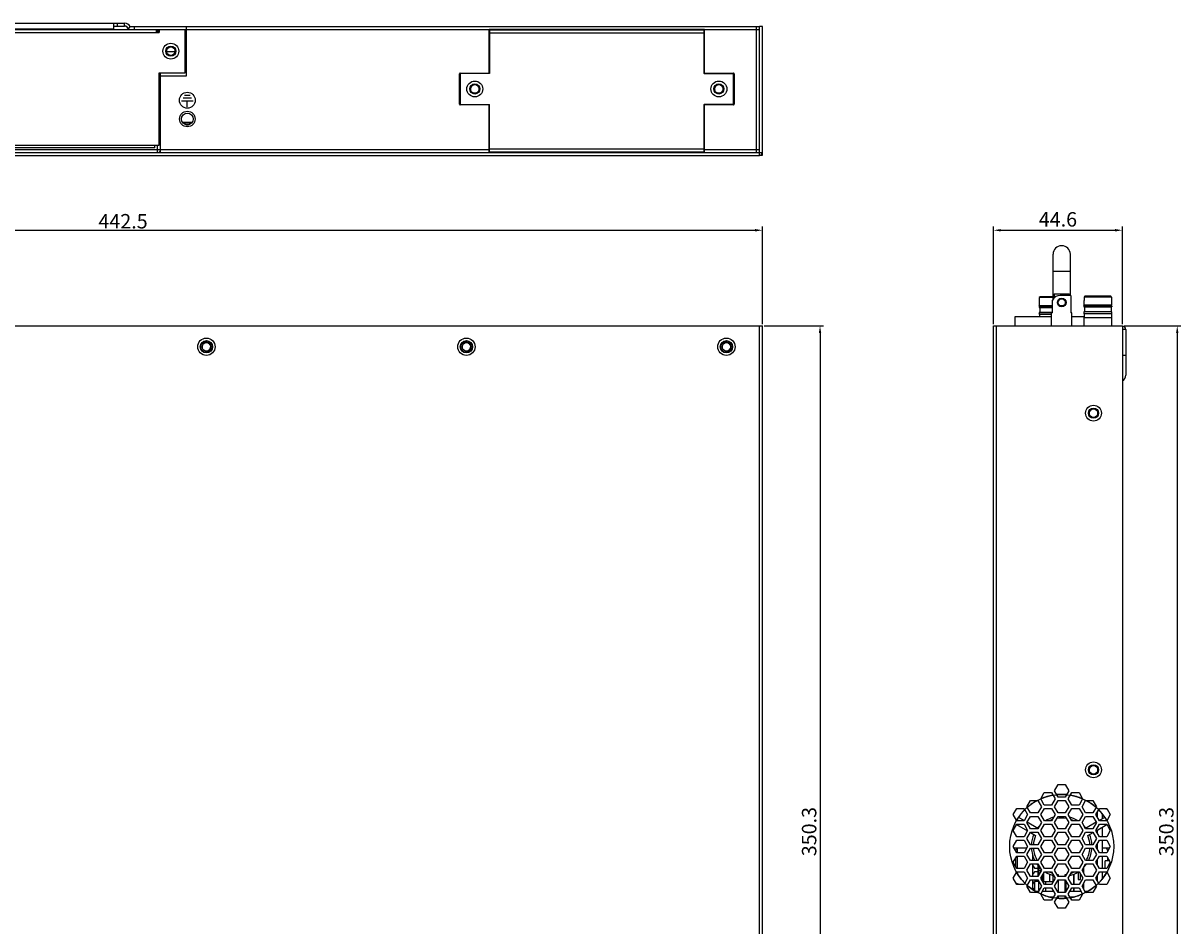
# Model space of a CAD drawing. Units: millimetres. Extents: x 7694 to 8407, y -16449 to -15794.
# Drawn here: x 8006 to 8407, y -16107 to -15794 of the extents above; entities that cross this region are included whole.
import ezdxf

# ---------------------------------------------------------------- set-up
doc = ezdxf.new("R2010")
doc.units = ezdxf.units.MM
doc.layers.add('摹荐', color=1, linetype='Continuous')
doc.styles.get("Standard").update_dxf_attribs({"font": 'txt.shx', "height": 5})
doc.dimstyles.new('摹荐急', dxfattribs={"dimtxt": 2.5, "dimasz": 2.5, "dimexe": 1.25, "dimexo": 0.625, "dimtad": 1, "dimdec": 1, "dimzin": 1, "dimdsep": 46, "dimtxsty": 'Standard', "dimcen": 0, "dimazin": 1, "dimtfac": 1, "dimtmove": 0, "dimatfit": 3, "dimfxl": 0, "dimarcsym": 0})

# ---------------------------------------------------------------- blocks, each defined once
blk = doc.blocks.new('*D61')
at = {"layer": 'Defpoints', "color": 0}
for p in [(8262.33, -15865.85), (7819.73, -15898.94), (8262.33, -15898.94)]:
    blk.add_point(p, dxfattribs=at)
at = {"layer": '摹荐', "color": 0, "lineweight": -2}
for p, q in [((7819.73, -15898.32), (7819.73, -15864.6)), ((8262.33, -15898.32), (8262.33, -15864.6)), ((7822.23, -15865.85), (8259.83, -15865.85))]:
    blk.add_line(p, q, dxfattribs=at)
at = {"layer": '摹荐', "color": 0}
for points in [[(7822.23, -15865.43), (7822.23, -15866.27), (7819.73, -15865.85)], [(8259.83, -15866.27), (8259.83, -15865.43), (8262.33, -15865.85)]]:
    blk.add_solid(points, dxfattribs=at)
at = {"layer": '摹荐', "color": 0, "insert": (8041.03, -15862.73), "char_height": 5, "attachment_point": 5}
blk.add_mtext('{\\Ftxt.shx;442.5}', dxfattribs=at)
blk = doc.blocks.new('*D62')
at = {"layer": 'Defpoints', "color": 0}
for p in [(8262.33, -15898.94), (8261.28, -16249.19), (8282.28, -16249.19)]:
    blk.add_point(p, dxfattribs=at)
at = {"layer": '摹荐', "color": 0, "lineweight": -2}
for p, q in [((8262.96, -15898.94), (8283.53, -15898.94)), ((8282.28, -15901.44), (8282.28, -16246.69)), ((8261.91, -16249.19), (8283.53, -16249.19))]:
    blk.add_line(p, q, dxfattribs=at)
at = {"layer": '摹荐', "color": 0}
for points in [[(8282.7, -15901.44), (8281.87, -15901.44), (8282.28, -15898.94)], [(8281.87, -16246.69), (8282.7, -16246.69), (8282.28, -16249.19)]]:
    blk.add_solid(points, dxfattribs=at)
at = {"layer": '摹荐', "color": 0, "insert": (8279.16, -16074.07), "char_height": 5, "attachment_point": 5, "rotation": 90}
blk.add_mtext('350.3', dxfattribs=at)
blk = doc.blocks.new('*D66')
at = {"layer": 'Defpoints', "color": 0}
for p in [(8386.93, -15865.85), (8342.33, -15898.94), (8386.93, -15898.94)]:
    blk.add_point(p, dxfattribs=at)
at = {"layer": '摹荐', "color": 0, "lineweight": -2}
for p, q in [((8342.33, -15898.32), (8342.33, -15864.6)), ((8386.93, -15898.32), (8386.93, -15864.6)), ((8344.83, -15865.85), (8384.43, -15865.85))]:
    blk.add_line(p, q, dxfattribs=at)
at = {"layer": '摹荐', "color": 0}
for points in [[(8344.83, -15865.43), (8344.83, -15866.27), (8342.33, -15865.85)], [(8384.43, -15866.27), (8384.43, -15865.43), (8386.93, -15865.85)]]:
    blk.add_solid(points, dxfattribs=at)
at = {"layer": '摹荐', "color": 0, "insert": (8364.63, -15862.73), "char_height": 5, "attachment_point": 5}
blk.add_mtext('44.6', dxfattribs=at)
blk = doc.blocks.new('*D67')
at = {"layer": 'Defpoints', "color": 0}
for p in [(8386.93, -15898.94), (8385.93, -16249.19), (8405.93, -16249.19)]:
    blk.add_point(p, dxfattribs=at)
at = {"layer": '摹荐', "color": 0, "lineweight": -2}
for p, q in [((8387.56, -15898.94), (8407.18, -15898.94)), ((8405.93, -15901.44), (8405.93, -16246.69)), ((8386.56, -16249.19), (8407.18, -16249.19))]:
    blk.add_line(p, q, dxfattribs=at)
at = {"layer": '摹荐', "color": 0}
for points in [[(8406.35, -15901.44), (8405.51, -15901.44), (8405.93, -15898.94)], [(8405.51, -16246.69), (8406.35, -16246.69), (8405.93, -16249.19)]]:
    blk.add_solid(points, dxfattribs=at)
at = {"layer": '摹荐', "color": 0, "insert": (8402.8, -16074.07), "char_height": 5, "attachment_point": 5, "rotation": 90}
blk.add_mtext('350.3', dxfattribs=at)

msp = doc.modelspace()

# ---------------------------------------------------------------- linework, layer by layer
at = {"linetype": 'Continuous'}
for p, q in [((7843.98, -15794.14), (8041.58, -15794.14)), ((7847.78, -15796.14), (8037.78, -15796.14)), ((7949.68, -15796.34), (8062.98, -15796.34)), ((8034.78, -15796.14), (8034.78, -15796.34)), ((8037.78, -15794.14), (8037.78, -15796.14)), ((8037.78, -15795.14), (8038.98, -15795.14)), ((8038.98, -15794.14), (8038.98, -15795.14)), ((8038.98, -15795.14), (8041.58, -15795.14)), ((8041.58, -15795.14), (8041.58, -15794.14)), ((8042.78, -15796.34), (8043.54, -15795.34)), ((8043.54, -15795.34), (8261.28, -15795.34)), ((8044.98, -15796.34), (8044.98, -15795.34)), ((8052.48, -15796.34), (8052.48, -15797.34)), ((8052.98, -15796.34), (8052.98, -15797.34)), ((8053.48, -15796.34), (8053.48, -15797.34)), ((8062.48, -15811.34), (8062.48, -15796.34)), ((8062.98, -15812.34), (8062.98, -15795.34)), ((8062.98, -15796.34), (8167.78, -15796.34)), ((8242.28, -15796.34), (8167.78, -15796.34)), ((8167.78, -15811.64), (8167.78, -15796.34)), ((8167.93, -15796.49), (8242.13, -15796.49)), ((8167.93, -15796.49), (8167.93, -15811.59)), ((8177.83, -15796.34), (8177.83, -15796.49)), ((8183.23, -15796.34), (8183.23, -15796.49)), ((8227.33, -15796.34), (8227.33, -15796.49)), ((8232.73, -15796.34), (8232.73, -15796.49)), ((8240.28, -15796.49), (8240.28, -15796.34)), ((8242.13, -15811.59), (8242.13, -15796.49)), ((8242.28, -15796.34), (8261.28, -15796.34)), ((8242.28, -15811.64), (8242.28, -15796.34)), ((8260.28, -15838.94), (8260.28, -15795.34)), ((8262.33, -15795.34), (8261.33, -15795.34)), ((8261.33, -15839.94), (8261.33, -15795.34)), ((8262.33, -15838.94), (8262.33, -15795.34)), ((7950.88, -15797.34), (8053.48, -15797.34)), ((8062.48, -15797.34), (8062.98, -15797.34)), ((8167.85, -15799.33), (8167.93, -15799.33)), ((8167.93, -15797.49), (8242.13, -15797.49)), ((8242.13, -15799.34), (8242.28, -15799.34)), ((8056.08, -15803.94), (8059.08, -15803.94)), ((8167.93, -15802.34), (8167.78, -15802.34)), ((8167.93, -15803.94), (8167.78, -15803.94)), ((8167.93, -15801.33), (8167.9, -15801.33)), ((8167.9, -15802.34), (8167.9, -15801.33)), ((8167.9, -15807.83), (8167.9, -15803.94)), ((8167.9, -15807.83), (8167.93, -15807.83)), ((8053.48, -15836.34), (8053.48, -15811.34)), ((8053.48, -15811.34), (8062.48, -15811.34)), ((8053.98, -15838.94), (8053.98, -15811.34)), ((8053.98, -15812.34), (8062.98, -15812.34)), ((8157.53, -15822.24), (8157.53, -15811.64)), ((8157.73, -15811.64), (8157.56, -15811.64)), ((8157.73, -15811.44), (8167.78, -15811.44)), ((8167.93, -15811.59), (8157.73, -15811.59)), ((8157.73, -15811.59), (8157.73, -15822.42)), ((8167.78, -15810.68), (8167.93, -15810.68)), ((8242.13, -15811.59), (8252.33, -15811.59)), ((8242.28, -15811.44), (8252.33, -15811.44)), ((8252.33, -15822.29), (8252.33, -15811.47)), ((8252.53, -15811.64), (8252.53, -15822.24)), ((8064.68, -15820.14), (8061.88, -15820.14)), ((8064.28, -15819.14), (8062.28, -15819.14)), ((8065.28, -15821.14), (8061.28, -15821.14)), ((8063.28, -15823.14), (8063.28, -15821.14)), ((8157.73, -15822.29), (8167.93, -15822.29)), ((8167.78, -15822.44), (8157.73, -15822.44)), ((8167.78, -15838.94), (8167.78, -15822.24)), ((8167.93, -15838.79), (8167.93, -15822.29)), ((8252.33, -15822.29), (8242.13, -15822.29)), ((8242.13, -15838.79), (8242.13, -15822.29)), ((8242.28, -15838.94), (8242.28, -15822.24)), ((8252.33, -15822.44), (8242.28, -15822.44)), ((8252.33, -15822.24), (8252.51, -15822.24)), ((8061.58, -15828.48), (8064.98, -15828.48)), ((8167.78, -15828.48), (8167.93, -15828.48)), ((8064.79, -15828.73), (8061.78, -15828.73)), ((8062.92, -15829.36), (8063.64, -15829.36)), ((8064.25, -15828.8), (8064.25, -15828.73)), ((8167.93, -15828.73), (8167.78, -15828.73)), ((8167.78, -15829.27), (8167.93, -15829.27)), ((8167.93, -15829.33), (8167.78, -15829.33)), ((8167.93, -15829.56), (8167.78, -15829.56)), ((8167.78, -15829.73), (8167.93, -15829.73)), ((8167.78, -15830.36), (8167.93, -15830.36)), ((7950.88, -15836.34), (8053.48, -15836.34)), ((8051.98, -15837.34), (8051.98, -15836.34)), ((8052.98, -15838.94), (8052.98, -15836.34)), ((8242.13, -15833.34), (8242.28, -15833.34)), ((8242.13, -15836.34), (8242.28, -15836.34)), ((7819.73, -15838.94), (8262.33, -15838.94)), ((7820.73, -15839.94), (8261.33, -15839.94)), ((7837.28, -15837.94), (8167.78, -15837.94)), ((8051.98, -15837.34), (7950.88, -15837.34)), ((8167.93, -15837.74), (8167.78, -15837.74)), ((8167.93, -15838.74), (8167.78, -15838.74)), ((8242.13, -15837.79), (8167.93, -15837.79)), ((8242.13, -15838.79), (8167.93, -15838.79)), ((8242.28, -15837.74), (8242.13, -15837.74)), ((8242.28, -15838.74), (8242.13, -15838.74)), ((8242.28, -15837.94), (8261.28, -15837.94)), ((8262.28, -15839.94), (8261.33, -15839.94)), ((8262.28, -15839.2), (8262.28, -15839.94)), ((8362.93, -15889.75), (8362.93, -15874.19)), ((8368.93, -15888.39), (8368.93, -15874.19)), ((8368.93, -15880.19), (8362.93, -15880.19)), ((8363.33, -15887.89), (8363.33, -15889.25)), ((8363.33, -15887.89), (8368.53, -15887.89)), ((8369.09, -15888.39), (8365.43, -15888.39)), ((8368.53, -15888.39), (8368.53, -15887.89)), ((8369.09, -15888.39), (8369.09, -15894.49)), ((8373.96, -15888.69), (8373.66, -15888.99)), ((8382.9, -15888.69), (8373.96, -15888.69)), ((8383.21, -15888.99), (8382.9, -15888.69)), ((8358.12, -15892.26), (8358.12, -15892.57)), ((8362.77, -15892.26), (8358.12, -15892.26)), ((8358.12, -15892.57), (8362.77, -15892.57)), ((8358.13, -15890.39), (8358.13, -15891.89)), ((8358.16, -15890.39), (8358.13, -15890.39)), ((8358.34, -15892.26), (8358.13, -15891.89)), ((8358.13, -15891.89), (8362.77, -15891.89)), ((8358.46, -15888.89), (8358.16, -15889.19)), ((8358.16, -15889.19), (8358.16, -15890.39)), ((8362.93, -15889.19), (8358.16, -15889.19)), ((8358.34, -15892.57), (8358.34, -15894.29)), ((8362.93, -15888.89), (8358.46, -15888.89)), ((8362.77, -15894.49), (8362.77, -15890.01)), ((8365.22, -15891.89), (8366.64, -15891.89)), ((8373.62, -15892.06), (8373.62, -15892.37)), ((8383.24, -15892.06), (8373.62, -15892.06)), ((8373.62, -15892.37), (8383.24, -15892.37)), ((8373.63, -15890.19), (8373.63, -15891.69)), ((8373.66, -15890.19), (8373.63, -15890.19)), ((8373.84, -15892.06), (8373.63, -15891.69)), ((8373.63, -15891.69), (8383.23, -15891.69)), ((8373.66, -15888.99), (8373.66, -15890.19)), ((8383.21, -15888.99), (8373.66, -15888.99)), ((8373.84, -15892.37), (8373.84, -15894.09)), ((8383.02, -15892.06), (8383.23, -15891.69)), ((8383.02, -15892.37), (8383.02, -15894.09)), ((8383.21, -15888.99), (8383.21, -15890.19)), ((8383.23, -15890.19), (8383.21, -15890.19)), ((8383.23, -15890.19), (8383.23, -15891.69)), ((8383.24, -15892.06), (8383.24, -15892.37)), ((8349.73, -15895.79), (8349.73, -15898.94)), ((8362.43, -15895.79), (8349.73, -15895.79)), ((8358.13, -15894.29), (8358.13, -15894.82)), ((8362.77, -15894.29), (8358.13, -15894.29)), ((8358.24, -15895.02), (8358.13, -15894.82)), ((8358.13, -15894.82), (8362.43, -15894.82)), ((8358.24, -15895.02), (8358.24, -15895.79)), ((8362.43, -15895.02), (8358.24, -15895.02)), ((8362.43, -15898.94), (8362.43, -15894.49)), ((8362.77, -15894.49), (8362.43, -15894.49)), ((8369.43, -15894.49), (8369.09, -15894.49)), ((8369.43, -15898.94), (8369.43, -15894.49)), ((8373.74, -15895.79), (8369.43, -15895.79)), ((8373.63, -15894.09), (8373.63, -15894.62)), ((8383.23, -15894.09), (8373.63, -15894.09)), ((8373.74, -15894.82), (8373.63, -15894.62)), ((8373.63, -15894.62), (8383.23, -15894.62)), ((8373.74, -15896.03), (8373.63, -15896.23)), ((8373.63, -15896.23), (8373.63, -15898.94)), ((8383.23, -15896.23), (8373.63, -15896.23)), ((8373.74, -15894.82), (8373.74, -15896.03)), ((8383.12, -15894.82), (8373.74, -15894.82)), ((8373.74, -15896.03), (8383.12, -15896.03)), ((8383.12, -15894.82), (8383.23, -15894.62)), ((8383.12, -15894.82), (8383.12, -15896.03)), ((8383.12, -15896.03), (8383.23, -15896.23)), ((8383.23, -15894.09), (8383.23, -15894.62)), ((8383.23, -15896.23), (8383.23, -15898.94)), ((7819.73, -15898.94), (8262.33, -15898.94)), ((8261.33, -16237.04), (8261.33, -15898.94)), ((8262.33, -16237.04), (8262.33, -15898.94)), ((8342.33, -16237.04), (8342.33, -15898.94)), ((8342.33, -15898.94), (8386.93, -15898.94)), ((8343.33, -16237.04), (8343.33, -15898.94)), ((8386.93, -15898.94), (8386.93, -16237.04)), ((8388.13, -15900.19), (8386.93, -15900.19)), ((8388.13, -15900.19), (8388.13, -15915.99)), ((8388.13, -15909.19), (8386.93, -15909.19)), ((8358.67, -16062.69), (8359.92, -16060.53)), ((8359.92, -16060.53), (8362.42, -16060.53)), ((8362.42, -16060.53), (8363.67, -16062.69)), ((8363.43, -16059.94), (8364.68, -16057.77)), ((8364.68, -16062.1), (8363.43, -16059.94)), ((8364.68, -16057.77), (8367.18, -16057.77)), ((8367.18, -16057.77), (8368.43, -16059.94)), ((8368.43, -16059.94), (8367.18, -16062.1)), ((8368.19, -16062.69), (8369.44, -16060.53)), ((8369.44, -16060.53), (8371.94, -16060.53)), ((8371.94, -16060.53), (8373.19, -16062.69)), ((8353.9, -16065.45), (8355.15, -16063.28)), ((8355.15, -16063.28), (8357.65, -16063.28)), ((8357.65, -16063.28), (8358.9, -16065.45)), ((8359.92, -16064.86), (8358.67, -16062.69)), ((8362.42, -16064.86), (8359.92, -16064.86)), ((8363.67, -16062.69), (8362.42, -16064.86)), ((8363.44, -16065.45), (8364.69, -16063.28)), ((8367.18, -16062.1), (8364.68, -16062.1)), ((8364.69, -16063.28), (8367.19, -16063.28)), ((8367.19, -16063.28), (8368.44, -16065.45)), ((8369.44, -16064.86), (8368.19, -16062.69)), ((8371.94, -16064.86), (8369.44, -16064.86)), ((8373.19, -16062.69), (8371.94, -16064.86)), ((8372.98, -16065.45), (8374.23, -16063.28)), ((8374.23, -16063.28), (8376.73, -16063.28)), ((8376.73, -16063.28), (8377.98, -16065.45)), ((8349.14, -16068.19), (8350.39, -16066.03)), ((8350.39, -16070.36), (8349.14, -16068.19)), ((8350.39, -16066.03), (8352.89, -16066.03)), ((8352.89, -16066.03), (8354.14, -16068.19)), ((8354.14, -16068.19), (8352.89, -16070.36)), ((8355.15, -16067.61), (8353.9, -16065.45)), ((8353.9, -16070.95), (8355.15, -16068.78)), ((8357.65, -16067.61), (8355.15, -16067.61)), ((8355.15, -16068.78), (8357.65, -16068.78)), ((8358.9, -16065.45), (8357.65, -16067.61)), ((8357.65, -16068.78), (8358.9, -16070.95)), ((8358.68, -16068.19), (8359.93, -16066.03)), ((8359.93, -16070.36), (8358.68, -16068.19)), ((8359.93, -16066.03), (8362.43, -16066.03)), ((8362.43, -16066.03), (8363.68, -16068.19)), ((8363.68, -16068.19), (8362.43, -16070.36)), ((8364.69, -16067.61), (8363.44, -16065.45)), ((8363.44, -16070.95), (8364.69, -16068.78)), ((8367.19, -16067.61), (8364.69, -16067.61)), ((8364.69, -16068.78), (8367.19, -16068.78)), ((8368.44, -16065.45), (8367.19, -16067.61)), ((8367.19, -16068.78), (8368.44, -16070.95)), ((8368.22, -16068.19), (8369.47, -16066.03)), ((8369.47, -16070.36), (8368.22, -16068.19)), ((8369.47, -16066.03), (8371.97, -16066.03)), ((8371.97, -16066.03), (8373.22, -16068.19)), ((8373.22, -16068.19), (8371.97, -16070.36)), ((8374.23, -16067.61), (8372.98, -16065.45)), ((8372.98, -16070.95), (8374.23, -16068.78)), ((8376.73, -16067.61), (8374.23, -16067.61)), ((8374.23, -16068.78), (8376.73, -16068.78)), ((8377.98, -16065.45), (8376.73, -16067.61)), ((8376.73, -16068.78), (8377.98, -16070.95)), ((8377.76, -16068.19), (8379.01, -16066.03)), ((8379.01, -16070.36), (8377.76, -16068.19)), ((8378.33, -16069.18), (8378.33, -16067.21)), ((8378.33, -16068.36), (8378.33, -16067.21)), ((8379.01, -16066.03), (8381.51, -16066.03)), ((8379.93, -16068.05), (8379.93, -16069.67)), ((8381.51, -16066.03), (8382.76, -16068.19)), ((8382.76, -16068.19), (8381.51, -16070.36)), ((8349.14, -16073.69), (8350.39, -16071.53)), ((8350.33, -16071.63), (8354.08, -16073.8)), ((8352.89, -16070.36), (8350.39, -16070.36)), ((8350.39, -16071.53), (8352.89, -16071.53)), ((8352.95, -16070.26), (8351.03, -16069.15)), ((8352.89, -16071.53), (8354.14, -16073.69)), ((8355.15, -16073.11), (8353.9, -16070.95)), ((8357.71, -16073.01), (8353.96, -16070.84)), ((8357.65, -16073.11), (8355.15, -16073.11)), ((8358.9, -16070.95), (8357.65, -16073.11)), ((8358.68, -16073.69), (8359.93, -16071.53)), ((8362.43, -16070.36), (8359.93, -16070.36)), ((8359.93, -16071.53), (8362.43, -16071.53)), ((8362.43, -16071.53), (8363.68, -16073.69)), ((8364.69, -16073.11), (8363.44, -16070.95)), ((8367.19, -16073.11), (8364.69, -16073.11)), ((8368.44, -16070.95), (8367.19, -16073.11)), ((8368.22, -16073.69), (8369.47, -16071.53)), ((8371.97, -16070.36), (8369.47, -16070.36)), ((8369.47, -16071.53), (8371.97, -16071.53)), ((8371.97, -16071.53), (8373.22, -16073.69)), ((8374.23, -16073.11), (8372.98, -16070.95)), ((8377.91, -16070.83), (8374.17, -16073)), ((8376.73, -16073.11), (8374.23, -16073.11)), ((8377.98, -16070.95), (8376.73, -16073.11)), ((8377.76, -16073.69), (8379.01, -16071.53)), ((8377.81, -16073.78), (8381.56, -16071.61)), ((8380.84, -16069.15), (8378.94, -16070.24)), ((8381.51, -16070.36), (8379.01, -16070.36)), ((8379.01, -16071.53), (8381.51, -16071.53)), ((8379.93, -16072.56), (8379.93, -16075.86)), ((8381.51, -16071.53), (8382.76, -16073.69)), ((8350.39, -16075.86), (8349.14, -16073.69)), ((8349.14, -16079.19), (8350.39, -16077.03)), ((8352.89, -16075.86), (8350.39, -16075.86)), ((8350.39, -16077.03), (8352.89, -16077.03)), ((8354.14, -16073.69), (8352.89, -16075.86)), ((8352.89, -16077.03), (8354.14, -16079.19)), ((8353.9, -16076.45), (8355.15, -16074.28)), ((8355.15, -16078.61), (8353.9, -16076.45)), ((8355.1, -16074.38), (8356.89, -16075.42)), ((8355.15, -16074.28), (8357.65, -16074.28)), ((8357.65, -16074.28), (8358.9, -16076.45)), ((8358.9, -16076.45), (8357.65, -16078.61)), ((8359.93, -16075.86), (8358.68, -16073.69)), ((8358.68, -16079.19), (8359.93, -16077.03)), ((8362.43, -16075.86), (8359.93, -16075.86)), ((8359.93, -16077.03), (8362.43, -16077.03)), ((8363.68, -16073.69), (8362.43, -16075.86)), ((8362.43, -16077.03), (8363.68, -16079.19)), ((8363.44, -16076.45), (8364.69, -16074.28)), ((8364.69, -16078.61), (8363.44, -16076.45)), ((8364.69, -16074.28), (8367.19, -16074.28)), ((8367.19, -16074.28), (8368.44, -16076.45)), ((8368.44, -16076.45), (8367.19, -16078.61)), ((8369.47, -16075.86), (8368.22, -16073.69)), ((8368.22, -16079.19), (8369.47, -16077.03)), ((8371.97, -16075.86), (8369.47, -16075.86)), ((8369.47, -16077.03), (8371.97, -16077.03)), ((8373.22, -16073.69), (8371.97, -16075.86)), ((8371.97, -16077.03), (8373.22, -16079.19)), ((8372.98, -16076.45), (8374.23, -16074.28)), ((8374.23, -16078.61), (8372.98, -16076.45)), ((8374.23, -16074.28), (8376.73, -16074.28)), ((8374.98, -16075.42), (8376.78, -16074.37)), ((8376.73, -16074.28), (8377.98, -16076.45)), ((8377.98, -16076.45), (8376.73, -16078.61)), ((8379.01, -16075.86), (8377.76, -16073.69)), ((8377.76, -16079.19), (8379.01, -16077.03)), ((8378.33, -16074.68), (8378.33, -16073.48)), ((8381.51, -16075.86), (8379.01, -16075.86)), ((8379.01, -16077.03), (8381.51, -16077.03)), ((8379.93, -16077.03), (8379.93, -16081.36)), ((8382.76, -16073.69), (8381.51, -16075.86)), ((8381.51, -16077.03), (8382.76, -16079.19)), ((8350.39, -16081.36), (8349.14, -16079.19)), ((8349.43, -16079.69), (8353.85, -16079.69)), ((8350.48, -16079.69), (8350.48, -16081.36)), ((8354.14, -16079.19), (8352.89, -16081.36)), ((8353.9, -16081.95), (8355.15, -16079.78)), ((8357.65, -16078.61), (8355.15, -16078.61)), ((8355.15, -16079.78), (8357.65, -16079.78)), ((8357.65, -16079.78), (8358.9, -16081.95)), ((8359.93, -16081.36), (8358.68, -16079.19)), ((8363.68, -16079.19), (8362.43, -16081.36)), ((8363.44, -16081.95), (8364.69, -16079.78)), ((8367.19, -16078.61), (8364.69, -16078.61)), ((8364.69, -16079.78), (8367.19, -16079.78)), ((8367.19, -16079.78), (8368.44, -16081.95)), ((8369.47, -16081.36), (8368.22, -16079.19)), ((8373.22, -16079.19), (8371.97, -16081.36)), ((8372.98, -16081.95), (8374.23, -16079.78)), ((8376.73, -16078.61), (8374.23, -16078.61)), ((8374.23, -16079.78), (8376.73, -16079.78)), ((8376.73, -16079.78), (8377.98, -16081.95)), ((8379.01, -16081.36), (8377.76, -16079.19)), ((8378.05, -16079.69), (8378.33, -16079.69)), ((8378.33, -16080.18), (8378.33, -16078.21)), ((8379.93, -16079.69), (8382.47, -16079.69)), ((8382.76, -16079.19), (8381.51, -16081.36)), ((8349.14, -16084.69), (8350.39, -16082.53)), ((8350.39, -16086.86), (8349.14, -16084.69)), ((8349.93, -16083.33), (8349.93, -16086.06)), ((8352.89, -16081.36), (8350.39, -16081.36)), ((8350.39, -16082.53), (8352.89, -16082.53)), ((8350.48, -16082.53), (8350.48, -16086.86)), ((8352.89, -16082.53), (8354.14, -16084.69)), ((8354.14, -16084.69), (8352.89, -16086.86)), ((8355.15, -16084.11), (8353.9, -16081.95)), ((8357.65, -16084.11), (8355.15, -16084.11)), ((8355.88, -16082.23), (8355.88, -16084.11)), ((8356.06, -16082.69), (8355.88, -16082.69)), ((8356.15, -16082.96), (8355.88, -16083.43)), ((8358.9, -16081.95), (8357.65, -16084.11)), ((8358.68, -16084.69), (8359.93, -16082.53)), ((8359.93, -16086.86), (8358.68, -16084.69)), ((8362.43, -16081.36), (8359.93, -16081.36)), ((8359.93, -16082.53), (8362.43, -16082.53)), ((8362.43, -16082.53), (8363.68, -16084.69)), ((8363.68, -16084.69), (8362.43, -16086.86)), ((8364.69, -16084.11), (8363.44, -16081.95)), ((8367.19, -16084.11), (8364.69, -16084.11)), ((8368.44, -16081.95), (8367.19, -16084.11)), ((8368.22, -16084.69), (8369.47, -16082.53)), ((8369.47, -16086.86), (8368.22, -16084.69)), ((8371.97, -16081.36), (8369.47, -16081.36)), ((8369.47, -16082.53), (8371.97, -16082.53)), ((8371.97, -16082.53), (8373.22, -16084.69)), ((8373.22, -16084.69), (8371.97, -16086.86)), ((8374.23, -16084.11), (8372.98, -16081.95)), ((8376.73, -16084.11), (8374.23, -16084.11)), ((8377.98, -16081.95), (8376.73, -16084.11)), ((8377.76, -16084.69), (8379.01, -16082.53)), ((8379.01, -16086.86), (8377.76, -16084.69)), ((8378.33, -16085.68), (8378.33, -16083.71)), ((8381.51, -16081.36), (8379.01, -16081.36)), ((8379.01, -16082.53), (8381.51, -16082.53)), ((8379.93, -16082.53), (8379.93, -16086.86)), ((8382.47, -16084.19), (8380.93, -16084.19)), ((8380.93, -16086.86), (8380.93, -16084.19)), ((8381.51, -16082.53), (8382.76, -16084.69)), ((8382.76, -16084.69), (8381.51, -16086.86)), ((8381.93, -16084.19), (8381.93, -16083.26)), ((8349.14, -16090.19), (8350.39, -16088.03)), ((8352.89, -16086.86), (8350.39, -16086.86)), ((8350.39, -16088.03), (8352.89, -16088.03)), ((8350.48, -16088.03), (8350.48, -16088.21)), ((8352.89, -16088.03), (8354.14, -16090.19)), ((8353.9, -16087.45), (8355.15, -16085.28)), ((8355.15, -16089.61), (8353.9, -16087.45)), ((8355.15, -16085.28), (8357.65, -16085.28)), ((8355.88, -16085.28), (8355.88, -16089.61)), ((8355.88, -16085.72), (8356.47, -16086.74)), ((8356.47, -16087.95), (8355.88, -16088.97)), ((8356.47, -16086.74), (8357.81, -16086.74)), ((8357.81, -16087.95), (8356.47, -16087.95)), ((8357.65, -16085.28), (8358.9, -16087.45)), ((8358.9, -16087.45), (8357.65, -16089.61)), ((8357.81, -16089.34), (8357.81, -16085.84)), ((8358.07, -16088.89), (8358.07, -16086.16)), ((8358.07, -16086.79), (8358.52, -16086.79)), ((8358.07, -16087.49), (8358.88, -16087.49)), ((8358.68, -16087.07), (8358.68, -16087.49)), ((8358.68, -16090.19), (8359.93, -16088.03)), ((8359.78, -16091.39), (8359.78, -16088.29)), ((8362.43, -16086.86), (8359.93, -16086.86)), ((8359.93, -16088.03), (8362.43, -16088.03)), ((8361.78, -16091.39), (8361.78, -16088.84)), ((8362.43, -16088.03), (8363.68, -16090.19)), ((8363.44, -16087.45), (8364.69, -16085.28)), ((8364.69, -16089.61), (8363.44, -16087.45)), ((8364.68, -16088.91), (8364.68, -16089.6)), ((8364.69, -16085.28), (8367.19, -16085.28)), ((8367.18, -16089.61), (8367.18, -16088.91)), ((8367.19, -16085.28), (8368.44, -16087.45)), ((8368.44, -16087.45), (8367.19, -16089.61)), ((8368.22, -16090.19), (8369.47, -16088.03)), ((8371.97, -16086.86), (8369.47, -16086.86)), ((8369.47, -16088.03), (8371.97, -16088.03)), ((8369.99, -16088.87), (8369.99, -16092.36)), ((8370.08, -16088.84), (8370.08, -16092.36)), ((8371.66, -16088.03), (8371.66, -16090.69)), ((8371.97, -16088.03), (8373.22, -16090.19)), ((8372.41, -16090.69), (8372.41, -16088.78)), ((8372.98, -16087.45), (8374.23, -16085.28)), ((8374.23, -16089.61), (8372.98, -16087.45)), ((8373.48, -16086.58), (8373.48, -16088.32)), ((8374.23, -16085.28), (8376.73, -16085.28)), ((8376.73, -16085.28), (8377.98, -16087.45)), ((8377.98, -16087.45), (8376.73, -16089.61)), ((8377.76, -16090.19), (8379.01, -16088.03)), ((8381.51, -16086.86), (8379.01, -16086.86)), ((8379.01, -16088.03), (8381.51, -16088.03)), ((8379.93, -16088.03), (8379.93, -16090.34)), ((8381.51, -16088.03), (8382.76, -16090.19)), ((8350.39, -16092.36), (8349.14, -16090.19)), ((8352.89, -16092.36), (8350.39, -16092.36)), ((8354.14, -16090.19), (8352.89, -16092.36)), ((8353.9, -16092.95), (8355.15, -16090.78)), ((8355.15, -16095.11), (8353.9, -16092.95)), ((8357.65, -16089.61), (8355.15, -16089.61)), ((8355.15, -16090.78), (8357.65, -16090.78)), ((8355.88, -16090.78), (8355.88, -16093.97)), ((8355.88, -16091.26), (8356.47, -16092.28)), ((8358, -16091.39), (8356.52, -16091.39)), ((8356.52, -16091.39), (8356.52, -16094.41)), ((8357.65, -16090.78), (8358.9, -16092.95)), ((8358.9, -16092.95), (8357.65, -16095.11)), ((8357.81, -16091.39), (8357.81, -16091.06)), ((8358.07, -16094.39), (8358.07, -16091.51)), ((8359.93, -16092.36), (8358.68, -16090.19)), ((8359.18, -16089.33), (8359.18, -16091.06)), ((8359.78, -16091.39), (8362.99, -16091.39)), ((8362.43, -16092.36), (8359.93, -16092.36)), ((8360.48, -16092.36), (8360.48, -16091.39)), ((8363.68, -16090.19), (8362.43, -16092.36)), ((8362.98, -16091.39), (8362.98, -16089.26)), ((8363.44, -16092.95), (8364.69, -16090.78)), ((8364.69, -16095.11), (8363.44, -16092.95)), ((8364.68, -16091.39), (8364.34, -16091.39)), ((8364.68, -16090.8), (8364.68, -16095.1)), ((8367.19, -16089.61), (8364.69, -16089.61)), ((8364.69, -16090.78), (8367.19, -16090.78)), ((8367.18, -16095.11), (8367.18, -16090.78)), ((8367.19, -16090.78), (8368.44, -16092.95)), ((8368.44, -16092.95), (8367.19, -16095.11)), ((8367.28, -16090.94), (8367.28, -16094.69)), ((8367.37, -16091.1), (8367.37, -16094.69)), ((8369.47, -16092.36), (8368.22, -16090.19)), ((8371.97, -16092.36), (8369.47, -16092.36)), ((8371.66, -16090.69), (8372.41, -16090.69)), ((8373.22, -16090.19), (8371.97, -16092.36)), ((8372.98, -16092.95), (8374.23, -16090.78)), ((8374.23, -16095.11), (8372.98, -16092.95)), ((8373.48, -16092.08), (8373.48, -16093.82)), ((8376.73, -16089.61), (8374.23, -16089.61)), ((8374.23, -16090.78), (8376.73, -16090.78)), ((8376.73, -16090.78), (8377.98, -16092.95)), ((8377.98, -16092.95), (8376.73, -16095.11)), ((8379.01, -16092.36), (8377.76, -16090.19)), ((8378.33, -16091.18), (8378.33, -16089.21)), ((8381.51, -16092.36), (8379.01, -16092.36)), ((8382.76, -16090.19), (8381.51, -16092.36)), ((8357.65, -16095.11), (8355.15, -16095.11)), ((8356.47, -16093.49), (8356.11, -16094.12)), ((8356.93, -16094.69), (8357.89, -16094.69)), ((8358.67, -16095.69), (8359.92, -16093.53)), ((8359.92, -16097.86), (8358.67, -16095.69)), ((8359.25, -16094.69), (8363.09, -16094.69)), ((8359.92, -16093.53), (8362.42, -16093.53)), ((8360.48, -16094.69), (8360.48, -16093.53)), ((8361.81, -16096.69), (8363.09, -16096.69)), ((8362.42, -16093.53), (8363.67, -16095.69)), ((8363.67, -16095.69), (8362.42, -16097.86)), ((8362.98, -16096.84), (8362.98, -16096.69)), ((8363.43, -16098.45), (8364.68, -16096.28)), ((8364.45, -16094.69), (8364.68, -16094.69)), ((8364.45, -16096.69), (8364.68, -16096.69)), ((8364.68, -16096.28), (8367.18, -16096.28)), ((8364.68, -16096.28), (8364.68, -16097.04)), ((8367.19, -16095.11), (8364.69, -16095.11)), ((8367.18, -16094.69), (8367.43, -16094.69)), ((8367.18, -16096.28), (8368.43, -16098.45)), ((8367.18, -16097.04), (8367.18, -16096.28)), ((8367.18, -16096.69), (8367.42, -16096.69)), ((8367.28, -16096.69), (8367.28, -16097.03)), ((8368.19, -16095.69), (8369.44, -16093.53)), ((8369.44, -16097.86), (8368.19, -16095.69)), ((8368.77, -16094.69), (8372.61, -16094.69)), ((8368.77, -16096.69), (8370.05, -16096.69)), ((8369.44, -16093.53), (8371.94, -16093.53)), ((8369.99, -16093.53), (8369.99, -16094.69)), ((8370.08, -16093.53), (8370.08, -16094.69)), ((8371.94, -16093.53), (8373.19, -16095.69)), ((8373.19, -16095.69), (8371.94, -16097.86)), ((8373.99, -16094.69), (8374.93, -16094.69)), ((8376.73, -16095.11), (8374.23, -16095.11)), ((8362.42, -16097.86), (8359.92, -16097.86)), ((8364.68, -16100.61), (8363.43, -16098.45)), ((8367.18, -16100.61), (8364.68, -16100.61)), ((8368.43, -16098.45), (8367.18, -16100.61)), ((8371.94, -16097.86), (8369.44, -16097.86))]:
    msp.add_line(p, q, dxfattribs=at)
for centre, radius in [((8057.58, -15803.84), 2.75), ((8057.58, -15803.84), 1.75), ((8057.58, -15803.84), 1.5), ((8162.78, -15816.94), 2.75), ((8162.78, -15816.94), 1.75), ((8162.78, -15816.94), 1.5), ((8247.28, -15816.94), 2.75), ((8247.28, -15816.94), 1.75), ((8247.28, -15816.94), 1.5), ((8063.28, -15820.84), 2.75), ((8063.28, -15827.34), 2.7), ((8063.28, -15827.34), 2.7), ((8063.28, -15827.34), 2.05), ((8365.93, -15890.89), 1.5), ((8365.93, -15890.89), 1.25), ((8069.88, -15906.19), 3), ((8069.88, -15906.19), 2.15), ((8069.88, -15906.19), 2), ((8069.88, -15906.19), 1.5), ((8159.88, -15906.19), 3), ((8159.88, -15906.19), 2.15), ((8159.88, -15906.19), 2), ((8159.88, -15906.19), 1.5), ((8249.88, -15906.19), 3), ((8249.88, -15906.19), 2.15), ((8249.88, -15906.19), 2), ((8249.88, -15906.19), 1.5), ((8376.93, -15929.19), 2.75), ((8376.93, -15929.19), 1.75), ((8376.93, -15929.19), 1.5), ((8376.93, -16052.69), 2.75), ((8376.93, -16052.69), 1.75), ((8376.93, -16052.69), 1.5), ((8365.93, -16079.19), 18)]:
    msp.add_circle(centre, radius, dxfattribs=at)
for centre, radius, start, end in [((8041.58, -15796.34), 2.2, 27.0357, 90), ((8041.58, -15796.34), 1.2, 0, 90), ((8053.98, -15797.34), 1, 120.5989, 180), ((8057.58, -15803.84), 1.5, 255, 195), ((8168.25, -15801.33), 0.35, 156.7146, 180), ((8168.25, -15807.83), 0.35, 180, 203.268), ((8157.73, -15811.64), 0.2, 90, 180), ((8252.33, -15811.64), 0.2, 0, 90), ((8162.78, -15816.94), 1.5, 255, 195), ((8247.28, -15816.94), 1.5, 255, 195), ((8157.73, -15822.24), 0.2, 180, 270), ((8252.33, -15822.24), 0.2, 270, 0), ((8064.01, -15828.88), 0.252, 8.3009, 17.1945), ((8087.58, -15827.17), 23.37, 183.8229, 184.0183), ((8085.99, -15827.28), 21.78, 184.0186, 184.1841), ((8064.02, -15828.87), 0.238, 3.6309, 8.243), ((8087.99, -15827.36), 23.78, 183.6241, 184.3367), ((8082.61, -15827.54), 18.39, 184.1734, 185.0236), ((8052.98, -15837.94), 1, 270, 337.5), ((8261.33, -15838.94), 1, 270, 0), ((8365.93, -15874.19), 3, 0, 180), ((8365.43, -15891.39), 3, 90, 152.5515), ((8387.13, -15900.19), 1, 0, 101.9325), ((8069.88, -15906.19), 1.5, 255, 195), ((8159.88, -15906.19), 1.5, 255, 195), ((8249.88, -15906.19), 1.5, 255, 195), ((8385.93, -15915.99), 2.2, 297.0357, 0), ((8376.93, -15929.19), 1.5, 255, 195), ((8376.93, -16052.69), 1.5, 255, 195), ((8365.93, -16079.19), 18, 117.6923, 131.2942), ((8365.93, -16079.19), 18, 99.4286, 113.7715), ((8365.93, -16079.19), 18, 84.6163, 95.3837), ((8365.93, -16079.19), 18, 66.2285, 80.5714), ((8365.93, -16079.19), 18, 48.4615, 62.3077), ((8365.93, -16079.19), 18, 135.2603, 150.3806), ((8365.93, -16079.19), 10.5, 105.3189, 122.5827), ((8365.93, -16079.19), 10.5, 57.4092, 74.4211), ((8365.93, -16079.19), 18, 29.5598, 44.6229), ((8381.93, -16063.19), 3.1, 249.7041, 264.2605), ((8365.93, -16079.19), 10.5, 137.1634, 143.1688), ((8365.93, -16079.19), 9.8, 109.6112, 115.5214), ((8365.93, -16079.19), 9.8, 79.9542, 99.9068), ((8365.93, -16079.19), 9.8, 64.4781, 70.0595), ((8365.93, -16079.19), 10.5, 36.8371, 42.3524), ((8365.93, -16079.19), 10.5, 156.8371, 176.9541), ((8365.93, -16079.19), 9.8, 157.3281, 176.601), ((8365.93, -16079.19), 9.8, 3.399, 22.6719), ((8365.93, -16079.19), 10.5, 3.0448, 23.1629), ((8351.93, -16081.19), 2, 136.8207, 165.9984), ((8365.93, -16079.19), 10.5, 183.2213, 208.018), ((8365.93, -16079.19), 9.8, 183.4524, 210.006), ((8365.93, -16079.19), 9.8, 329.994, 356.5476), ((8365.93, -16079.19), 10.5, 331.982, 356.8996), ((8379.93, -16081.19), 2, 12.5043, 49.3963), ((8365.93, -16079.19), 18, 209.6194, 224.7397), ((8365.93, -16079.19), 10.5, 215.5384, 223.0016), ((8365.93, -16079.19), 10.5, 237.3813, 254.8118), ((8365.93, -16079.19), 9.8, 245.1369, 250.3414), ((8365.93, -16079.19), 9.8, 259.9881, 262.6719), ((8365.93, -16079.19), 9.8, 277.3281, 280.1478), ((8365.93, -16079.19), 10.5, 285.4708, 302.6187), ((8365.93, -16079.19), 9.8, 289.9778, 294.8631), ((8365.93, -16079.19), 10.5, 317.5406, 324.4616), ((8365.93, -16079.19), 18, 315.3771, 330.4402), ((8349.93, -16095.19), 3.1, 69.7041, 83.4122), ((8365.93, -16079.19), 18, 228.7238, 242.3077), ((8365.93, -16079.19), 18, 297.7936, 311.5385), ((8365.93, -16079.19), 18, 246.2285, 260.5714), ((8365.93, -16079.19), 18, 264.6163, 275.3837), ((8365.93, -16079.19), 18, 279.4286, 293.7715)]:
    msp.add_arc(centre, radius, start, end, dxfattribs=at)
for points in [[(8064.22, -15828.76), (8064.21, -15828.75), (8064.19, -15828.74), (8064.17, -15828.74)], [(8064.25, -15828.8), (8064.24, -15828.79), (8064.23, -15828.77), (8064.22, -15828.76)]]:
    msp.add_open_spline(points, degree=3, dxfattribs=at)

# ---------------------------------------------------------------- dimensions: what is measured, and where the dimension line sits
at = {"layer": '摹荐'}
dim = msp.add_linear_dim(base=(8262.33, -15865.85), p1=(7819.73, -15898.94), p2=(8262.33, -15898.94), text='{\\Ftxt.shx;442.5}', dimstyle='摹荐急', override={"dimtfill": 0}, dxfattribs=at)
dim.commit()
dim.dimension.update_dxf_attribs({"geometry": '*D61', "text_midpoint": (8041.03, -15862.73)})
dim = msp.add_linear_dim(base=(8386.93, -15865.85), p1=(8342.33, -15898.94), p2=(8386.93, -15898.94), dimstyle='摹荐急', dxfattribs=at)
dim.commit()
dim.dimension.update_dxf_attribs({"geometry": '*D66', "text_midpoint": (8364.63, -15862.73)})
dim = msp.add_linear_dim(base=(8282.28231352, -16249.19468009), p1=(8262.33231352, -15898.94468009), p2=(8261.28231352, -16249.19468009), angle=90, dimstyle='摹荐急', override={"dimtfill": 0}, dxfattribs=at)
dim.commit()
dim.dimension.update_dxf_attribs({"geometry": '*D62', "text_midpoint": (8279.15731352, -16074.06968009)})
dim = msp.add_linear_dim(base=(8405.92860489, -16249.19468009), p1=(8386.93231352, -15898.94468009), p2=(8385.93231352, -16249.19468009), angle=90, dimstyle='摹荐急', dxfattribs=at)
dim.commit()
dim.dimension.update_dxf_attribs({"geometry": '*D67', "text_midpoint": (8402.80360489, -16074.06968009)})

doc.saveas('drawing.dxf')
